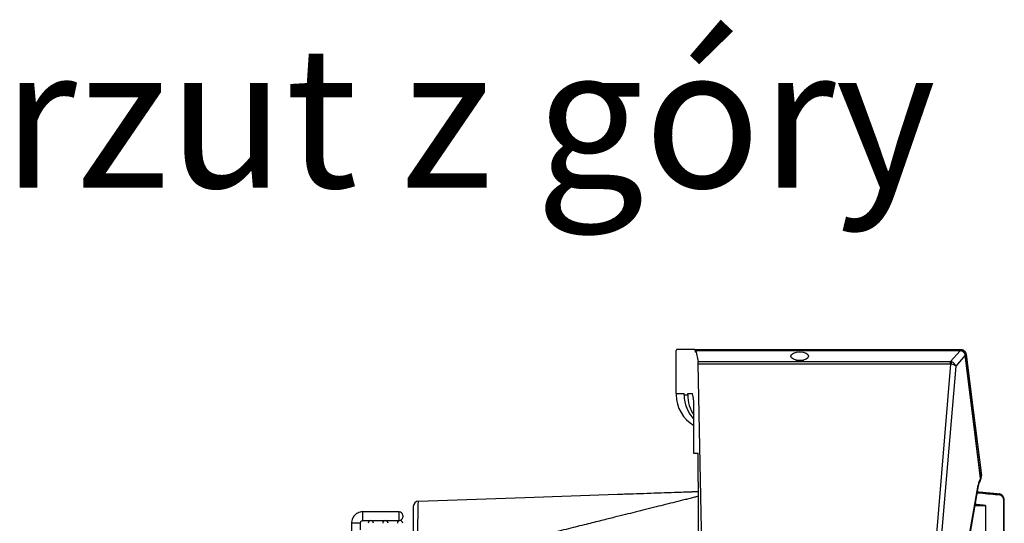
# Model space of a CAD drawing. Units: millimetres. Extents: x 2358 to 20532, y -7041 to 11120.
# Drawn here: x 4461 to 5019, y 5927 to 6212 of the extents above; entities that cross this region are included whole.
import ezdxf

# ---------------------------------------------------------------- set-up
doc = ezdxf.new("R2010")
doc.units = ezdxf.units.MM
doc.layers.add('TABELKA', color=7, linetype='Continuous')
doc.styles.add('SLDTEXTSTYLE0', font='TXT', dxfattribs={"width": 0.75})

msp = doc.modelspace()

# ---------------------------------------------------------------- linework, layer by layer
for p, q in [((4832.651, 6000.478), (4832.651, 6024.966)), ((4843.253, 6025.478), (4832.74, 6025.478)), ((4843.253, 6025.478), (4993.934, 6025.478)), ((4843.657, 6024.853), (4843.348, 6024.853)), ((4843.481, 6023.978), (4843.501, 6023.978)), ((4993.487, 6024.933), (4843.697, 6024.933)), ((4843.743, 6024.827), (4845.016, 6018.606)), ((4993.487, 6024.827), (4843.743, 6024.827)), ((4988.107, 6018.606), (4993.487, 6024.827)), ((4996.427, 6022.359), (4991.051, 6016.142)), ((4993.487, 6024.933), (4993.487, 6024.827)), ((4994.084, 6024.749), (4993.487, 6024.827)), ((4993.934, 6025.478), (4994.008, 6025.477)), ((4993.934, 6025.478), (4993.934, 6024.853)), ((4994.008, 6025.477), (4994.367, 6025.447)), ((4994.317, 6024.843), (4994.048, 6024.891)), ((4994.263, 6024.707), (4994.084, 6024.749)), ((4996.385, 6022.589), (4996.374, 6022.637)), ((4996.427, 6022.359), (4996.385, 6022.589)), ((4996.455, 6022.709), (4996.438, 6022.829)), ((4996.465, 6022.482), (4996.439, 6022.709)), ((4845.016, 6018.606), (4988.107, 6018.606)), ((4847.276, 5909.079), (4845.125, 6017.199)), ((4988.107, 6017.199), (4845.125, 6017.199)), ((4900.383, 6019.478), (4904.919, 6019.478)), ((4979.245, 5909.079), (4988.335, 6017.168)), ((4991.051, 6016.142), (4981.999, 5908.506)), ((4988.107, 6017.199), (4988.107, 6018.606)), ((4832.651, 6000.478), (4837.099, 6000.478)), ((4832.651, 6000.478), (4832.651, 5999.736)), ((4837.099, 5999.736), (4837.099, 6000.478)), ((4837.099, 5999.736), (4839.144, 5999.736)), ((4839.144, 6000.478), (4841.672, 6000.478)), ((4839.144, 5999.736), (4839.144, 6000.478)), ((4842.694, 5966.478), (4842.694, 5990.478)), ((4845.097, 5966.478), (4842.694, 5966.478)), ((4845.097, 5950.478), (4845.097, 5966.478)), ((5005.599, 5953.907), (5005.584, 5954.054)), ((4845.25, 5950.478), (4845.097, 5950.478)), ((4845.25, 5450.478), (4845.25, 5950.478)), ((4997.224, 5911.312), (5003.747, 5948.675)), ((5005.248, 5952.253), (5005.352, 5952.467)), ((4997.425, 5910.796), (5003.949, 5948.159)), ((5003.08, 5937.398), (5002.097, 5937.55)), ((5002.158, 5937.905), (5002.999, 5937.789)), ((5018.309, 5461.229), (5018.309, 5939.725)), ((5018.309, 5939.725), (5018.557, 5939.725)), ((5018.557, 5939.725), (5018.557, 5939.728)), ((5018.557, 5461.229), (5018.557, 5939.725)), ((4675.601, 5933.537), (4655.101, 5933.537)), ((4655.101, 5932.805), (4655.101, 5933.537)), ((4655.101, 5928.537), (4655.101, 5932.805)), ((4675.601, 5932.805), (4675.601, 5933.537)), ((4675.601, 5928.537), (4675.601, 5932.805)), ((5007.886, 5936.978), (5007.886, 5463.975)), ((4648.601, 5927.039), (4648.601, 5865.587)), ((4653.601, 5923.372), (4653.601, 5927.039)), ((4655.101, 5928.537), (4675.601, 5928.537)), ((4677.601, 5931.391), (4677.601, 5931.537)), ((4677.601, 5931.391), (4677.601, 5930.537))]:
    msp.add_line(p, q)
at = {"flags": 128}
for points in [[(4995.888, 6023.549), (4996.003, 6023.67), (4996.103, 6023.794), (4996.184, 6023.916), (4996.244, 6024.033), (4996.281, 6024.142), (4996.294, 6024.24), (4996.283, 6024.323), (4996.247, 6024.389)], [(5005.116, 5952.456), (5004.547, 5957.036), (5002.269, 5975.358), (4996.427, 6022.359)], [(4996.464, 6022.561), (4996.495, 6022.571), (4996.62, 6022.615), (4996.725, 6022.662), (4996.809, 6022.71), (4996.869, 6022.759), (4996.903, 6022.807), (4996.911, 6022.854)], [(5005.19, 5952.579), (5003.6, 5965.379), (4996.501, 6022.482)], [(4996.911, 6022.854), (4997.488, 6018.273), (4999.798, 5999.952), (5005.588, 5954.026)], [(5005.059, 5953.711), (5005.169, 5953.743), (5005.294, 5953.786), (5005.401, 5953.833), (5005.485, 5953.882), (5005.545, 5953.931), (5005.58, 5953.98), (5005.588, 5954.026)], [(5003.949, 5948.159), (5003.929, 5948.384), (5003.747, 5948.675)], [(4686.498, 5939.569), (4746.877, 5941.654), (4799.349, 5943.466)], [(5016.108, 5942.917), (5016.106, 5943.071), (5016.083, 5943.219), (5016.04, 5943.356), (5015.979, 5943.477), (5015.903, 5943.576), (5015.813, 5943.651), (5015.714, 5943.697), (5015.609, 5943.714)]]:
    msp.add_lwpolyline(points, dxfattribs=at)
for centre, radius, start, end in [((5007.052, 6024.651), 13.069, 176.3732, 179.11313), ((4993.914, 6024.782), 0.173, 348.9541, 39.472), ((4994.088, 6024.74), 0.178, 349.25159, 43.87689), ((4996.322, 6022.759), 0.132, 293.16789, 359.71265), ((4996.332, 6022.709), 0.132, 293.60713, 1.00736), ((4996.366, 6022.479), 0.135, 296.77939, 3.05835), ((5007.273, 6011.869), 19.666, 160.4158, 164.36676), ((4852.651, 5999.736), 20, 180, 240.14245), ((5005.052, 5952.578), 0.139, 297.59225, 0.16702), ((4686.601, 5936.57), 3, 91.95974, 180.00002), ((4686.601, 5936.57), 3, 91.97915, 179.99914), ((5003.648, 5937.719), 0.652, 173.79918, 209.46722), ((4675.601, 5931.537), 2, 0, 90), ((4649.144, 5924.947), 2.162, 83.49992, 104.54002), ((4651.029, 5891.623), 35.509, 85.84649, 92.64812), ((4659.534, 5926.978), 1.5, 0, 180), ((4667.818, 5926.978), 1.5, 0, 180), ((4676.101, 5926.978), 1.5, 0, 180), ((4675.601, 5930.537), 2, 270, 0)]:
    msp.add_arc(centre, radius, start, end)
for centre, major_axis, ratio, start_param, end_param in [((4832.74, 6024.478), (0, 1), 0.1022476, 0, 1.0612858), ((4843.253, 6024.478), (0, 1), 0.1022476, 5.0967858, 6.2831853), ((4843.481, 6025.378), (0, 1.4), 0.1022476, 1.9551931, 3.1415927), ((4843.501, 6025.378), (0, 1.4), 0.1022476, 3.1415927, 4.0659768), ((4843.697, 6023.933), (0, 1), 0.1022476, 5.8197126, 7.2075694), ((4844.924, 6016.817), (0, 2), 0.1022476, 4.9046012, 5.8197126), ((4987.81, 6015.578), (-0.256, 3.034), 0.9693826, 5.8738289, 6.0955072), ((4987.81, 6015.96), (0.748, 1.106), 0.7448322, 0.2447882, 0.4664664), ((4988.297, 6016.142), (-2.97, 0.476), 0.3391881, 3.5830615, 4.7538927), ((4988.297, 6016.142), (-2.566, 1.585), 0.7620328, 3.8228109, 4.9936421), ((4857.203, 5999.736), (-20.104, 0), 0.9948133, 0, 0.764562), ((4859.248, 5999.736), (-20.104, 0), 0.9948133, 0, 0.6034144), ((4841.672, 5990.478), (0, 10), 0.1022476, 4.712389, 6.2831853), ((5006.953, 5945.678), (0, 8), 0.4321487, 0.5601793, 1.1868239), ((4555.246, 6485.665), (-658.492, 465.536), 0.4398355, 2.5771673, 2.5790894), ((4555.043, 6485.274), (-659.045, 465.428), 0.4397291, 2.5764362, 2.5876674)]:
    msp.add_ellipse(centre, major_axis=major_axis, ratio=ratio, start_param=start_param, end_param=end_param)
msp.add_ellipse((4902.651, 6021.705), major_axis=(-5, 0), ratio=0.4997814)
for points, knots in [([(4994.146, 6024.876), (4994.056, 6024.891), (4993.838, 6024.927), (4993.616, 6024.917), (4993.487, 6024.91)], [0, 0, 0, 0, 0.4156329, 1, 1, 1, 1]), ([(4995.63, 6024.056), (4995.613, 6024.079), (4995.432, 6024.332), (4994.951, 6024.661), (4994.445, 6024.791), (4994.214, 6024.85)], [0, 0, 0, 0, 0.05113584, 0.56513849, 1, 1, 1, 1]), ([(4995.606, 6023.844), (4995.506, 6023.957), (4995.249, 6024.246), (4994.782, 6024.543), (4994.41, 6024.66), (4994.263, 6024.707)], [0, 0, 0, 0, 0.2783841, 0.713959, 1, 1, 1, 1]), ([(4994.367, 6025.447), (4994.504, 6025.422), (4994.772, 6025.373), (4995.024, 6025.272), (4995.148, 6025.222)], [0, 0, 0, 0, 0.5101902, 1, 1, 1, 1]), ([(4995.14, 6024.526), (4995.153, 6024.571), (4995.197, 6024.718), (4995.235, 6024.941), (4995.225, 6025.14), (4995.18, 6025.207), (4995.149, 6025.222), (4995.148, 6025.222)], [0, 0, 0, 0, 0.1248355, 0.4125257, 0.7018112, 0.9910473, 1, 1, 1, 1]), ([(4995.148, 6025.222), (4995.466, 6025.043), (4995.856, 6024.824), (4996.174, 6024.477), (4996.238, 6024.4), (4996.247, 6024.389)], [0, 0, 0, 0, 0.78884, 0.9674765, 1, 1, 1, 1]), ([(4995.626, 6024.053), (4995.635, 6024.046), (4995.667, 6024.025), (4995.644, 6023.937), (4995.614, 6023.863), (4995.606, 6023.846), (4995.606, 6023.844)], [0, 0, 0, 0, 0.2579765, 0.8399488, 0.9827328, 1, 1, 1, 1]), ([(4996.374, 6022.637), (4996.306, 6022.844), (4996.172, 6023.254), (4995.859, 6023.637), (4995.652, 6023.806), (4995.606, 6023.844)], [0, 0, 0, 0, 0.4410643, 0.8739202, 1, 1, 1, 1]), ([(4996.487, 6022.574), (4996.45, 6022.75), (4996.353, 6023.211), (4996.042, 6023.753), (4995.707, 6023.977), (4995.607, 6024.044)], [0, 0, 0, 0, 0.3042593, 0.7932606, 1, 1, 1, 1]), ([(4996.247, 6024.389), (4996.418, 6024.149), (4996.744, 6023.688), (4996.857, 6023.124), (4996.911, 6022.854)], [0, 0, 0, 0, 0.5206574, 1, 1, 1, 1]), ([(5005.19, 5952.133), (5005.316, 5952.404), (5005.573, 5952.954), (5005.668, 5953.633), (5005.581, 5953.973), (5005.569, 5954.021)], [0, 0, 0, 0, 0.4554347, 0.9241749, 1, 1, 1, 1]), ([(5003.949, 5948.159), (5003.986, 5948.355), (5004.095, 5948.927), (5004.328, 5949.729), (5004.609, 5950.396), (5004.743, 5950.605), (5004.797, 5950.689)], [0, 0, 0, 0, 0.1640108, 0.4774514, 0.7900445, 1, 1, 1, 1]), ([(5004.783, 5950.7), (5004.802, 5950.722), (5004.984, 5950.931), (5005.171, 5951.541), (5005.134, 5952.152), (5005.116, 5952.456)], [0, 0, 0, 0, 0.0552258, 0.5303951, 1, 1, 1, 1]), ([(5004.796, 5950.721), (5004.817, 5950.746), (5004.992, 5950.955), (5005.157, 5951.517), (5005.258, 5952.138), (5005.187, 5952.505), (5005.172, 5952.579)], [0, 0, 0, 0, 0.0516082, 0.4442713, 0.8878342, 1, 1, 1, 1]), ([(4799.349, 5943.466), (4799.35, 5943.466), (4799.354, 5943.467), (4799.443, 5943.47), (4799.829, 5943.483), (4800.817, 5943.516), (4802.376, 5943.568), (4806.222, 5943.697), (4812.159, 5943.897), (4822.592, 5944.253), (4833.62, 5944.634), (4842, 5944.93), (4845.25, 5945.045)], [0, 0, 0, 0, 0.0017437, 0.0099319, 0.0219378, 0.0451226, 0.0880905, 0.1312764, 0.3010853, 0.471267, 0.7949335, 1, 1, 1, 1]), ([(4799.349, 5943.466), (4799.35, 5943.466), (4799.354, 5943.466), (4799.443, 5943.469), (4799.829, 5943.482), (4800.817, 5943.514), (4802.376, 5943.566), (4806.222, 5943.694), (4812.159, 5943.893), (4822.592, 5944.247), (4833.62, 5944.627), (4842, 5944.922), (4845.25, 5945.037)], [0, 0, 0, 0, 0.0017437, 0.0099319, 0.0219378, 0.0451226, 0.0880904, 0.1312763, 0.3010852, 0.4712668, 0.7949331, 1, 1, 1, 1]), ([(5016.108, 5942.917), (5014.282, 5943.092), (5010.631, 5943.444), (5006.374, 5943.843), (5003.767, 5944.065), (5003.242, 5944.11)], [0, 0, 0, 0, 0.4440222, 0.8881136, 1, 1, 1, 1]), ([(5003.374, 5944.864), (5004.68, 5944.746), (5008.97, 5944.36), (5012.886, 5943.979), (5015.609, 5943.714)], [0, 0, 0, 0, 0.3044145, 1, 1, 1, 1]), ([(5018.548, 5939.724), (5018.532, 5940.07), (5018.497, 5940.794), (5018.14, 5941.82), (5017.568, 5942.725), (5016.792, 5943.367), (5016.096, 5943.696), (5015.688, 5943.685), (5015.599, 5943.682)], [0, 0, 0, 0, 0.1750138, 0.3662629, 0.5593278, 0.7543419, 0.9462197, 1, 1, 1, 1]), ([(5018.309, 5939.728), (5018.283, 5940.083), (5018.232, 5940.792), (5017.836, 5941.74), (5017.25, 5942.465), (5016.634, 5942.833), (5016.24, 5942.898), (5016.108, 5942.92)], [0, 0, 0, 0, 0.219757, 0.4394974, 0.6612207, 0.8871556, 1, 1, 1, 1]), ([(5018.309, 5939.725), (5018.283, 5940.08), (5018.232, 5940.789), (5017.836, 5941.736), (5017.25, 5942.461), (5016.634, 5942.829), (5016.24, 5942.895), (5016.108, 5942.917)], [0, 0, 0, 0, 0.2197621, 0.439496, 0.6612223, 0.8871562, 1, 1, 1, 1]), ([(4685.774, 5902.595), (4685.8, 5903.876), (4685.879, 5907.774), (4685.969, 5913.473), (4686.082, 5919.776), (4686.195, 5925.26), (4686.292, 5929.937), (4686.369, 5933.581), (4686.427, 5936.292), (4686.467, 5938.162), (4686.493, 5939.344), (4686.496, 5939.494), (4686.498, 5939.569)], [0, 0, 0, 0, 0.0525023, 0.1597966, 0.2669918, 0.3779436, 0.4890048, 0.5999591, 0.6993517, 0.7987446, 0.8993722, 1, 1, 1, 1]), ([(4845.25, 5942.27), (4845.123, 5942.241), (4844.789, 5942.165), (4843.988, 5941.975), (4842.479, 5941.598), (4840.39, 5941.073), (4836.757, 5940.162), (4832.113, 5938.997), (4826.659, 5937.631), (4821.024, 5936.22), (4815.301, 5934.788), (4809.482, 5933.334), (4803.65, 5931.878), (4797.278, 5930.289), (4789.879, 5928.445), (4781.19, 5926.281), (4771.211, 5923.799), (4759.941, 5921), (4747.381, 5917.884), (4733.531, 5914.451), (4718.391, 5910.703), (4702.363, 5906.739), (4691.38, 5904.026), (4685.875, 5902.666)], [0, 0, 0, 0, 0.0037821, 0.0099361, 0.0160585, 0.0313147, 0.0495285, 0.0840856, 0.118594, 0.1519145, 0.1899104, 0.2260894, 0.2612086, 0.2994785, 0.3458389, 0.4002874, 0.4628208, 0.5334352, 0.6121266, 0.69889, 0.7937202, 0.8966113, 1, 1, 1, 1]), ([(5002.999, 5937.789), (5004.188, 5937.654), (5005.74, 5937.478), (5007.313, 5937.228), (5007.761, 5937.109), (5007.865, 5937.048), (5007.885, 5937.022), (5007.891, 5937.008), (5007.892, 5936.997), (5007.89, 5936.987), (5007.887, 5936.981), (5007.886, 5936.978)], [0, 0, 0, 0, 0.7067382, 0.923119, 0.9776603, 0.9893407, 0.9929586, 0.995043, 0.9967417, 0.9984356, 1, 1, 1, 1]), ([(5007.88, 5936.999), (5007.88, 5937), (5007.88, 5937.001), (5007.879, 5937.004), (5007.877, 5937.007), (5007.872, 5937.012), (5007.851, 5937.024), (5007.747, 5937.055), (5007.304, 5937.113), (5005.747, 5937.237), (5004.237, 5937.328), (5003.08, 5937.398)], [0, 0, 0, 0, 0.0004447, 0.000716, 0.0015883, 0.0020399, 0.0048906, 0.0156136, 0.0693562, 0.2866138, 1, 1, 1, 1]), ([(4655.101, 5933.537), (4654.784, 5933.524), (4653.99, 5933.489), (4652.75, 5933.151), (4651.467, 5932.492), (4650.361, 5931.562), (4649.484, 5930.414), (4648.884, 5929.102), (4648.629, 5927.947), (4648.608, 5927.254), (4648.601, 5927.039)], [0, 0, 0, 0, 0.0931973, 0.2336504, 0.3742643, 0.5148787, 0.6554859, 0.7960901, 0.9366859, 1, 1, 1, 1]), ([(4683.601, 5936.57), (4683.601, 5936.498), (4683.601, 5936.354), (4683.601, 5935.207), (4683.601, 5933.367), (4683.601, 5930.709), (4683.601, 5927.199), (4683.601, 5922.788), (4683.601, 5917.518), (4683.601, 5911.308), (4683.601, 5905.476), (4683.601, 5901.449), (4683.601, 5900.082)], [0, 0, 0, 0, 0.09930932, 0.19861852, 0.29915445, 0.39969016, 0.50683391, 0.61407333, 0.7212157, 0.83204244, 0.94297848, 1, 1, 1, 1]), ([(5007.886, 5936.978), (5007.885, 5936.982), (5007.885, 5936.988), (5007.883, 5936.995), (5007.881, 5936.998), (5007.88, 5936.999)], [0, 0, 0, 0, 0.562883, 0.8016342, 1, 1, 1, 1]), ([(4653.601, 5927.039), (4653.605, 5927.112), (4653.616, 5927.37), (4653.77, 5927.803), (4654.143, 5928.237), (4654.618, 5928.496), (4654.954, 5928.525), (4655.101, 5928.537)], [0, 0, 0, 0, 0.0935376, 0.3304124, 0.5717363, 0.8128198, 1, 1, 1, 1])]:
    msp.add_open_spline(points, degree=3, knots=knots)

# ---------------------------------------------------------------- texts
at = {"layer": 'TABELKA', "insert": (4165.522, 6197.262), "char_height": 80, "width": 1099.19712, "attachment_point": 1, "style": 'SLDTEXTSTYLE0'}
msp.add_mtext('\\pxqc;{\\fArial|b1|i1|c238|p34;rzut z góry}', dxfattribs=at)

doc.saveas('drawing.dxf')
